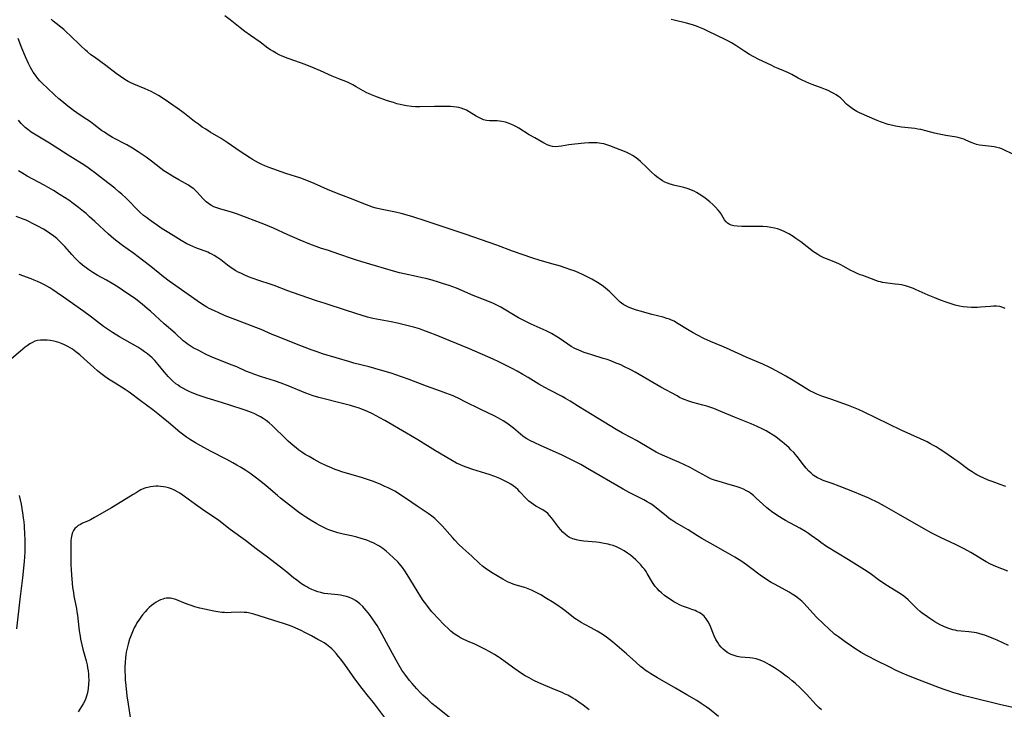
# Model space of a CAD drawing. Units: inches. Extents: x 2050194 to 2055679, y 190042 to 195496.
# Drawn here: x 2050931 to 2051155, y 191095 to 191251 of the extents above; entities that cross this region are included whole.
import ezdxf

# ---------------------------------------------------------------- set-up
doc = ezdxf.new("R2010")
doc.units = ezdxf.units.IN
doc.header["$MEASUREMENT"] = 0
doc.layers.add('c_15_T14S_R18E', color=82, linetype='Continuous')

msp = doc.modelspace()

# ---------------------------------------------------------------- linework, layer by layer
at = {"layer": 'c_15_T14S_R18E', "elevation": 1090}
msp.add_lwpolyline([(2051156.97, 191220.71), (2051155.11, 191221.62), (2051154.6, 191221.83), (2051154.14, 191221.99), (2051153.52, 191222.15), (2051152.91, 191222.26), (2051152.29, 191222.34), (2051150.23, 191222.57), (2051149.55, 191222.68), (2051148.88, 191222.83), (2051148.48, 191222.96), (2051147.69, 191223.27), (2051146.44, 191223.8), (2051146, 191223.97), (2051144.95, 191224.29), (2051144.31, 191224.43), (2051141.94, 191224.84), (2051140.38, 191225.15), (2051139.33, 191225.4), (2051137.34, 191225.92), (2051136.26, 191226.18), (2051135.55, 191226.31), (2051134.84, 191226.4), (2051131.87, 191226.75), (2051130.44, 191226.98), (2051129.87, 191227.1), (2051128.83, 191227.36), (2051128.36, 191227.49), (2051127.51, 191227.77), (2051127.06, 191227.94), (2051126.28, 191228.26), (2051122.29, 191230), (2051121.68, 191230.3), (2051120.93, 191230.73), (2051120.3, 191231.16), (2051119.73, 191231.63), (2051119.37, 191231.97), (2051118.47, 191232.91), (2051118, 191233.36), (2051117.78, 191233.55), (2051117.55, 191233.73), (2051117.03, 191234.09), (2051116.46, 191234.41), (2051115.87, 191234.71), (2051115.21, 191235.03), (2051114.54, 191235.31), (2051113.8, 191235.6), (2051111.57, 191236.41), (2051110.82, 191236.7), (2051110.08, 191237.01), (2051109.13, 191237.46), (2051108.37, 191237.87), (2051106.89, 191238.69), (2051106.16, 191239.07), (2051105.12, 191239.54), (2051103.8, 191240.07), (2051103.08, 191240.38), (2051102.24, 191240.77), (2051099.4, 191242.13), (2051098.26, 191242.71), (2051097.34, 191243.22), (2051096.27, 191243.91), (2051094.91, 191244.84), (2051094.21, 191245.3), (2051093.23, 191245.89), (2051092.57, 191246.25), (2051091.89, 191246.59), (2051087.8, 191248.56), (2051086.95, 191248.96), (2051085.81, 191249.43), (2051085.3, 191249.63), (2051084.37, 191249.94), (2051082.99, 191250.33), (2051080.2, 191251.01), (2051079.52, 191251.2)], dxfattribs=at)
at = {"layer": 'c_15_T14S_R18E'}
for points in [[(2051155.36, 191185.6, 1088), (2051154.84, 191185.81, 1088), (2051154.21, 191185.98, 1088), (2051153.45, 191186.08, 1088), (2051152.75, 191186.09, 1088), (2051152.04, 191186.04, 1088), (2051149.75, 191185.83, 1088), (2051149.08, 191185.8, 1088), (2051148.42, 191185.78, 1088), (2051147.71, 191185.79, 1088), (2051146.79, 191185.85, 1088), (2051145.88, 191185.96, 1088), (2051144.98, 191186.11, 1088), (2051144.02, 191186.34, 1088), (2051142.87, 191186.68, 1088), (2051141.97, 191186.99, 1088), (2051140.71, 191187.46, 1088), (2051139.42, 191187.96, 1088), (2051137.86, 191188.61, 1088), (2051135.19, 191189.82, 1088), (2051134.55, 191190.09, 1088), (2051133.9, 191190.34, 1088), (2051133.24, 191190.56, 1088), (2051132.41, 191190.78, 1088), (2051131.82, 191190.9, 1088), (2051131.22, 191191, 1088), (2051130.42, 191191.11, 1088), (2051128.68, 191191.29, 1088), (2051128.11, 191191.37, 1088), (2051127.55, 191191.48, 1088), (2051127.08, 191191.59, 1088), (2051126.62, 191191.72, 1088), (2051126.02, 191191.92, 1088), (2051123.03, 191193.03, 1088), (2051122.45, 191193.24, 1088), (2051121.59, 191193.6, 1088), (2051120.97, 191193.88, 1088), (2051120.36, 191194.19, 1088), (2051118.61, 191195.21, 1088), (2051118.08, 191195.5, 1088), (2051117.59, 191195.74, 1088), (2051116.55, 191196.18, 1088), (2051114.8, 191196.86, 1088), (2051114.2, 191197.1, 1088), (2051113.32, 191197.52, 1088), (2051112.81, 191197.8, 1088), (2051112.21, 191198.19, 1088), (2051111.84, 191198.45, 1088), (2051108.93, 191200.71, 1088), (2051107.86, 191201.49, 1088), (2051107.2, 191201.92, 1088), (2051106.27, 191202.48, 1088), (2051105.79, 191202.74, 1088), (2051105.31, 191202.98, 1088), (2051104.51, 191203.33, 1088), (2051103.69, 191203.64, 1088), (2051102.98, 191203.83, 1088), (2051102.15, 191203.98, 1088), (2051101.31, 191204.08, 1088), (2051100.34, 191204.15, 1088), (2051099.31, 191204.18, 1088), (2051095.55, 191204.17, 1088), (2051094.5, 191204.22, 1088), (2051093.74, 191204.33, 1088), (2051093.17, 191204.48, 1088), (2051092.65, 191204.7, 1088), (2051092.33, 191204.91, 1088), (2051092.01, 191205.21, 1088), (2051091.65, 191205.67, 1088), (2051091, 191206.76, 1088), (2051090.68, 191207.26, 1088), (2051090.18, 191207.91, 1088), (2051089.61, 191208.54, 1088), (2051088.99, 191209.15, 1088), (2051088.26, 191209.78, 1088), (2051087.21, 191210.6, 1088), (2051086.48, 191211.12, 1088), (2051085.88, 191211.51, 1088), (2051085.27, 191211.88, 1088), (2051084.7, 191212.17, 1088), (2051084.16, 191212.43, 1088), (2051083.6, 191212.66, 1088), (2051083.15, 191212.82, 1088), (2051082.36, 191213.06, 1088), (2051080.01, 191213.58, 1088), (2051079.59, 191213.69, 1088), (2051079.3, 191213.78, 1088), (2051078.69, 191214, 1088), (2051078.1, 191214.27, 1088), (2051077.53, 191214.58, 1088), (2051077.04, 191214.9, 1088), (2051076.57, 191215.25, 1088), (2051075.91, 191215.79, 1088), (2051074.88, 191216.7, 1088), (2051073.97, 191217.56, 1088), (2051072.56, 191218.91, 1088), (2051071.94, 191219.44, 1088), (2051071.3, 191219.93, 1088), (2051070.74, 191220.3, 1088), (2051070.16, 191220.63, 1088), (2051069.32, 191221.02, 1088), (2051065.58, 191222.5, 1088), (2051064.65, 191222.82, 1088), (2051064.2, 191222.94, 1088), (2051063.58, 191223.06, 1088), (2051062.68, 191223.17, 1088), (2051062.03, 191223.2, 1088), (2051061.38, 191223.2, 1088), (2051060.84, 191223.19, 1088), (2051059.82, 191223.11, 1088), (2051057.61, 191222.88, 1088), (2051056.23, 191222.69, 1088), (2051054.63, 191222.42, 1088), (2051053.9, 191222.32, 1088), (2051053.18, 191222.29, 1088), (2051052.57, 191222.34, 1088), (2051051.99, 191222.48, 1088), (2051051.35, 191222.73, 1088), (2051050.84, 191222.99, 1088), (2051050.32, 191223.28, 1088), (2051048.52, 191224.29, 1088), (2051047.28, 191225.02, 1088), (2051044.9, 191226.51, 1088), (2051044.23, 191226.89, 1088), (2051043.76, 191227.14, 1088), (2051043.07, 191227.45, 1088), (2051042.7, 191227.6, 1088), (2051041.87, 191227.86, 1088), (2051041.05, 191228.04, 1088), (2051040.52, 191228.11, 1088), (2051040.01, 191228.15, 1088), (2051038.23, 191228.17, 1088), (2051037.54, 191228.24, 1088), (2051036.84, 191228.42, 1088), (2051036.38, 191228.61, 1088), (2051035.93, 191228.83, 1088), (2051035.23, 191229.23, 1088), (2051033.62, 191230.24, 1088), (2051033.02, 191230.56, 1088), (2051032.42, 191230.82, 1088), (2051031.8, 191231.03, 1088), (2051031.23, 191231.17, 1088), (2051030.71, 191231.26, 1088), (2051030.03, 191231.34, 1088), (2051029.35, 191231.39, 1088), (2051028.65, 191231.41, 1088), (2051027.34, 191231.43, 1088), (2051025.75, 191231.42, 1088), (2051022.41, 191231.34, 1088), (2051021.45, 191231.36, 1088), (2051020.49, 191231.42, 1088), (2051019.37, 191231.56, 1088), (2051018.65, 191231.69, 1088), (2051017.93, 191231.86, 1088), (2051017.21, 191232.05, 1088), (2051016.4, 191232.3, 1088), (2051015.04, 191232.74, 1088), (2051013.43, 191233.3, 1088), (2051012.16, 191233.78, 1088), (2051011.45, 191234.06, 1088), (2051010.75, 191234.36, 1088), (2051010.35, 191234.56, 1088), (2051009.53, 191234.99, 1088), (2051007.95, 191235.92, 1088), (2051007.15, 191236.36, 1088), (2051006.45, 191236.7, 1088), (2051005.94, 191236.92, 1088), (2051003.97, 191237.72, 1088), (2051002.51, 191238.34, 1088), (2050999.81, 191239.52, 1088), (2050998.43, 191240.11, 1088), (2050996.34, 191240.96, 1088), (2050995.33, 191241.33, 1088), (2050992.49, 191242.31, 1088), (2050991.1, 191242.86, 1088), (2050990.42, 191243.17, 1088), (2050989.75, 191243.51, 1088), (2050989.01, 191243.95, 1088), (2050988.46, 191244.31, 1088), (2050987.91, 191244.7, 1088), (2050986.17, 191246, 1088), (2050983.96, 191247.52, 1088), (2050982.65, 191248.46, 1088), (2050981.56, 191249.3, 1088), (2050979.31, 191251.08, 1088), (2050978.1, 191251.98, 1088)], [(2051155.54, 191145.14, 1086), (2051154.29, 191145.63, 1086), (2051152.4, 191146.29, 1086), (2051151.52, 191146.61, 1086), (2051150.39, 191147.1, 1086), (2051149.84, 191147.36, 1086), (2051148.98, 191147.81, 1086), (2051148.59, 191148.03, 1086), (2051147.86, 191148.48, 1086), (2051147.16, 191148.96, 1086), (2051144.63, 191150.85, 1086), (2051143.76, 191151.45, 1086), (2051141.88, 191152.69, 1086), (2051140.64, 191153.53, 1086), (2051139.7, 191154.14, 1086), (2051139.23, 191154.42, 1086), (2051138.28, 191154.94, 1086), (2051137.63, 191155.26, 1086), (2051136.18, 191155.95, 1086), (2051131.76, 191157.97, 1086), (2051123.36, 191162.06, 1086), (2051122.04, 191162.67, 1086), (2051121.32, 191162.97, 1086), (2051119.82, 191163.54, 1086), (2051115.75, 191164.99, 1086), (2051113.7, 191165.69, 1086), (2051112.62, 191166.11, 1086), (2051111.82, 191166.49, 1086), (2051111.04, 191166.9, 1086), (2051110.03, 191167.48, 1086), (2051109.2, 191167.98, 1086), (2051106.87, 191169.44, 1086), (2051105.55, 191170.22, 1086), (2051104.34, 191170.87, 1086), (2051102.35, 191171.92, 1086), (2051101.6, 191172.29, 1086), (2051100.34, 191172.9, 1086), (2051096.56, 191174.54, 1086), (2051092.08, 191176.58, 1086), (2051091.03, 191177.03, 1086), (2051088.48, 191178.07, 1086), (2051086.93, 191178.78, 1086), (2051085.49, 191179.51, 1086), (2051084.5, 191180.05, 1086), (2051083.58, 191180.6, 1086), (2051080.75, 191182.33, 1086), (2051080.16, 191182.66, 1086), (2051079.57, 191182.95, 1086), (2051079.13, 191183.13, 1086), (2051078.54, 191183.33, 1086), (2051077.7, 191183.57, 1086), (2051076.39, 191183.88, 1086), (2051075.11, 191184.21, 1086), (2051072.79, 191184.85, 1086), (2051071.61, 191185.2, 1086), (2051070.6, 191185.55, 1086), (2051069.98, 191185.81, 1086), (2051069.37, 191186.1, 1086), (2051068.78, 191186.43, 1086), (2051068.23, 191186.8, 1086), (2051067.95, 191187.02, 1086), (2051067.47, 191187.43, 1086), (2051067.01, 191187.88, 1086), (2051066.01, 191188.93, 1086), (2051065.55, 191189.38, 1086), (2051065.06, 191189.83, 1086), (2051064.6, 191190.21, 1086), (2051064.12, 191190.57, 1086), (2051063.34, 191191.1, 1086), (2051062.79, 191191.45, 1086), (2051061.47, 191192.21, 1086), (2051060.29, 191192.83, 1086), (2051059.52, 191193.21, 1086), (2051058.39, 191193.71, 1086), (2051057.45, 191194.09, 1086), (2051056.7, 191194.37, 1086), (2051055.43, 191194.81, 1086), (2051054.37, 191195.16, 1086), (2051052.4, 191195.74, 1086), (2051049.49, 191196.53, 1086), (2051048.09, 191196.97, 1086), (2051043.47, 191198.59, 1086), (2051039.88, 191199.92, 1086), (2051032.67, 191202.41, 1086), (2051023.6, 191205.44, 1086), (2051020.83, 191206.38, 1086), (2051019.55, 191206.78, 1086), (2051018.14, 191207.15, 1086), (2051016.85, 191207.45, 1086), (2051013.46, 191208.12, 1086), (2051012.51, 191208.35, 1086), (2051011.67, 191208.59, 1086), (2051011.11, 191208.76, 1086), (2051010.05, 191209.15, 1086), (2051007.27, 191210.31, 1086), (2051004.46, 191211.36, 1086), (2051003.11, 191211.89, 1086), (2051001.44, 191212.6, 1086), (2050998.39, 191213.92, 1086), (2050996.75, 191214.6, 1086), (2050995.34, 191215.13, 1086), (2050991.96, 191216.25, 1086), (2050987.98, 191217.68, 1086), (2050987.22, 191217.98, 1086), (2050986.52, 191218.28, 1086), (2050985.75, 191218.64, 1086), (2050985.08, 191218.99, 1086), (2050984.42, 191219.37, 1086), (2050983.91, 191219.69, 1086), (2050981.38, 191221.33, 1086), (2050980.57, 191221.88, 1086), (2050978.61, 191223.28, 1086), (2050977.93, 191223.73, 1086), (2050977.24, 191224.16, 1086), (2050974.75, 191225.61, 1086), (2050973.76, 191226.25, 1086), (2050972.99, 191226.76, 1086), (2050972.1, 191227.38, 1086), (2050971.23, 191228.02, 1086), (2050968.94, 191229.82, 1086), (2050968.3, 191230.32, 1086), (2050967.27, 191231.06, 1086), (2050964.34, 191233.07, 1086), (2050963.03, 191233.92, 1086), (2050962.21, 191234.39, 1086), (2050961.38, 191234.81, 1086), (2050959.97, 191235.44, 1086), (2050957.45, 191236.48, 1086), (2050956.62, 191236.87, 1086), (2050956.18, 191237.1, 1086), (2050955.41, 191237.54, 1086), (2050954.4, 191238.23, 1086), (2050953.43, 191238.93, 1086), (2050951.05, 191240.74, 1086), (2050948.47, 191242.6, 1086), (2050947.68, 191243.19, 1086), (2050946.94, 191243.8, 1086), (2050946.43, 191244.24, 1086), (2050945.42, 191245.16, 1086), (2050942.87, 191247.61, 1086), (2050942.2, 191248.25, 1086), (2050941.51, 191248.87, 1086), (2050939.13, 191250.83, 1086), (2050938.63, 191251.27, 1086)], [(2051156.01, 191125.93, 1084), (2051154.63, 191126.44, 1084), (2051153.3, 191126.98, 1084), (2051152.04, 191127.55, 1084), (2051151.04, 191128.07, 1084), (2051149.9, 191128.73, 1084), (2051148.74, 191129.45, 1084), (2051147.58, 191130.14, 1084), (2051146.08, 191130.97, 1084), (2051145.32, 191131.38, 1084), (2051144.07, 191131.99, 1084), (2051140.71, 191133.54, 1084), (2051139.46, 191134.16, 1084), (2051138.73, 191134.54, 1084), (2051136.83, 191135.6, 1084), (2051131.19, 191138.9, 1084), (2051128.01, 191140.68, 1084), (2051126.6, 191141.43, 1084), (2051124.38, 191142.49, 1084), (2051122.58, 191143.29, 1084), (2051121.14, 191143.87, 1084), (2051117.64, 191145.24, 1084), (2051116.06, 191145.83, 1084), (2051114.07, 191146.55, 1084), (2051113.42, 191146.81, 1084), (2051112.75, 191147.13, 1084), (2051112.35, 191147.37, 1084), (2051111.8, 191147.75, 1084), (2051111.29, 191148.18, 1084), (2051110.81, 191148.65, 1084), (2051110.19, 191149.32, 1084), (2051109.59, 191150.04, 1084), (2051108.12, 191151.96, 1084), (2051107.75, 191152.41, 1084), (2051107.36, 191152.85, 1084), (2051106.72, 191153.5, 1084), (2051106.28, 191153.91, 1084), (2051105.15, 191154.91, 1084), (2051104.45, 191155.49, 1084), (2051103.73, 191156.06, 1084), (2051103.26, 191156.41, 1084), (2051102.71, 191156.79, 1084), (2051101.73, 191157.4, 1084), (2051101.06, 191157.79, 1084), (2051100.37, 191158.15, 1084), (2051099.05, 191158.79, 1084), (2051097.68, 191159.39, 1084), (2051093.89, 191160.91, 1084), (2051090.79, 191162.18, 1084), (2051089.19, 191162.83, 1084), (2051088.29, 191163.15, 1084), (2051087.64, 191163.37, 1084), (2051086.71, 191163.64, 1084), (2051084.4, 191164.25, 1084), (2051083.54, 191164.5, 1084), (2051082.66, 191164.82, 1084), (2051082.07, 191165.08, 1084), (2051081.43, 191165.39, 1084), (2051080.84, 191165.71, 1084), (2051077.18, 191167.74, 1084), (2051071.35, 191171.1, 1084), (2051070.34, 191171.65, 1084), (2051068.75, 191172.43, 1084), (2051068.06, 191172.74, 1084), (2051066.66, 191173.33, 1084), (2051065.81, 191173.66, 1084), (2051064.96, 191173.96, 1084), (2051064.08, 191174.24, 1084), (2051061.46, 191175.01, 1084), (2051060.5, 191175.32, 1084), (2051059.72, 191175.59, 1084), (2051058.56, 191176.07, 1084), (2051057.63, 191176.51, 1084), (2051056.82, 191176.96, 1084), (2051056.03, 191177.45, 1084), (2051054.1, 191178.8, 1084), (2051053.34, 191179.3, 1084), (2051052.32, 191179.9, 1084), (2051051.11, 191180.52, 1084), (2051047.67, 191182.04, 1084), (2051046.48, 191182.6, 1084), (2051045.42, 191183.12, 1084), (2051044.85, 191183.43, 1084), (2051044.05, 191183.88, 1084), (2051041.53, 191185.44, 1084), (2051040.79, 191185.87, 1084), (2051039.88, 191186.34, 1084), (2051039.13, 191186.69, 1084), (2051037.88, 191187.21, 1084), (2051034.5, 191188.54, 1084), (2051031.93, 191189.65, 1084), (2051030.7, 191190.16, 1084), (2051029.09, 191190.76, 1084), (2051027.56, 191191.27, 1084), (2051026.65, 191191.56, 1084), (2051025.23, 191191.96, 1084), (2051023.75, 191192.36, 1084), (2051022.93, 191192.56, 1084), (2051021.63, 191192.84, 1084), (2051018.82, 191193.42, 1084), (2051017.78, 191193.66, 1084), (2051016.46, 191194.01, 1084), (2051012.35, 191195.26, 1084), (2051009.01, 191196.22, 1084), (2051008, 191196.52, 1084), (2051006.9, 191196.89, 1084), (2051004.24, 191197.85, 1084), (2051001.42, 191198.77, 1084), (2051000.09, 191199.22, 1084), (2050997.42, 191200.18, 1084), (2050995.24, 191201.04, 1084), (2050993.99, 191201.58, 1084), (2050992.43, 191202.28, 1084), (2050989.15, 191203.82, 1084), (2050987.91, 191204.35, 1084), (2050987, 191204.71, 1084), (2050980.99, 191206.96, 1084), (2050979.87, 191207.34, 1084), (2050976.97, 191208.21, 1084), (2050976.06, 191208.5, 1084), (2050975.64, 191208.66, 1084), (2050974.94, 191209, 1084), (2050974.39, 191209.37, 1084), (2050973.88, 191209.78, 1084), (2050973.53, 191210.1, 1084), (2050973.2, 191210.44, 1084), (2050971.74, 191212.05, 1084), (2050971.27, 191212.51, 1084), (2050971.04, 191212.71, 1084), (2050970.48, 191213.13, 1084), (2050969.84, 191213.54, 1084), (2050969.17, 191213.93, 1084), (2050967.69, 191214.74, 1084), (2050966.24, 191215.57, 1084), (2050965.01, 191216.34, 1084), (2050964.28, 191216.83, 1084), (2050963.56, 191217.34, 1084), (2050961.42, 191219.01, 1084), (2050960.2, 191219.92, 1084), (2050958.42, 191221.14, 1084), (2050957.11, 191221.99, 1084), (2050955.84, 191222.73, 1084), (2050952.61, 191224.42, 1084), (2050951.4, 191225.13, 1084), (2050950.73, 191225.56, 1084), (2050950.12, 191226, 1084), (2050948.32, 191227.37, 1084), (2050947.58, 191227.91, 1084), (2050946.74, 191228.48, 1084), (2050945.48, 191229.31, 1084), (2050944.48, 191230, 1084), (2050943.75, 191230.54, 1084), (2050942.06, 191231.83, 1084), (2050941.46, 191232.32, 1084), (2050940.42, 191233.19, 1084), (2050939.4, 191234.09, 1084), (2050937.8, 191235.55, 1084), (2050936.68, 191236.64, 1084), (2050936.1, 191237.25, 1084), (2050935.61, 191237.81, 1084), (2050935.07, 191238.5, 1084), (2050934.56, 191239.22, 1084), (2050934.23, 191239.75, 1084), (2050933.92, 191240.29, 1084), (2050933.48, 191241.16, 1084), (2050932.81, 191242.67, 1084), (2050931.99, 191244.65, 1084), (2050931.12, 191246.86, 1084)], [(2051156.11, 191109.02, 1082), (2051153.58, 191110.24, 1082), (2051152.8, 191110.59, 1082), (2051151.51, 191111.12, 1082), (2051150.93, 191111.32, 1082), (2051150.16, 191111.57, 1082), (2051149.39, 191111.79, 1082), (2051148.86, 191111.91, 1082), (2051148.32, 191112.01, 1082), (2051147.71, 191112.1, 1082), (2051147.1, 191112.16, 1082), (2051145.4, 191112.3, 1082), (2051144.51, 191112.42, 1082), (2051144.01, 191112.51, 1082), (2051143.51, 191112.61, 1082), (2051143.05, 191112.74, 1082), (2051142.59, 191112.88, 1082), (2051142, 191113.11, 1082), (2051141.42, 191113.36, 1082), (2051140.64, 191113.76, 1082), (2051139.43, 191114.44, 1082), (2051138.29, 191115.16, 1082), (2051137.2, 191115.92, 1082), (2051136.62, 191116.35, 1082), (2051136.08, 191116.79, 1082), (2051135.37, 191117.41, 1082), (2051133.96, 191118.84, 1082), (2051133.36, 191119.42, 1082), (2051132.78, 191119.92, 1082), (2051132.03, 191120.47, 1082), (2051131.25, 191120.98, 1082), (2051128.63, 191122.58, 1082), (2051127.61, 191123.25, 1082), (2051126.59, 191123.97, 1082), (2051125.02, 191125.14, 1082), (2051124, 191125.87, 1082), (2051122.82, 191126.63, 1082), (2051119.79, 191128.48, 1082), (2051114.81, 191131.56, 1082), (2051113.54, 191132.41, 1082), (2051113.03, 191132.78, 1082), (2051111.35, 191134.06, 1082), (2051110.71, 191134.5, 1082), (2051110.05, 191134.92, 1082), (2051108.74, 191135.67, 1082), (2051105.51, 191137.4, 1082), (2051104.73, 191137.85, 1082), (2051103.51, 191138.63, 1082), (2051102.33, 191139.45, 1082), (2051101.93, 191139.76, 1082), (2051101.27, 191140.29, 1082), (2051100.36, 191141.11, 1082), (2051098.84, 191142.54, 1082), (2051098.2, 191143.1, 1082), (2051097.53, 191143.62, 1082), (2051097.05, 191143.93, 1082), (2051096.66, 191144.16, 1082), (2051095.94, 191144.52, 1082), (2051095.2, 191144.83, 1082), (2051094.31, 191145.15, 1082), (2051092.93, 191145.56, 1082), (2051090.41, 191146.25, 1082), (2051089.61, 191146.5, 1082), (2051088.67, 191146.84, 1082), (2051088.1, 191147.09, 1082), (2051087.36, 191147.46, 1082), (2051084.85, 191148.87, 1082), (2051083.79, 191149.43, 1082), (2051082.55, 191150.05, 1082), (2051081.22, 191150.67, 1082), (2051080.37, 191151.05, 1082), (2051077.56, 191152.26, 1082), (2051076.58, 191152.72, 1082), (2051076.09, 191152.97, 1082), (2051074.85, 191153.67, 1082), (2051071.62, 191155.57, 1082), (2051070.51, 191156.18, 1082), (2051068.44, 191157.28, 1082), (2051067.03, 191158.09, 1082), (2051062.89, 191160.6, 1082), (2051060.17, 191162.23, 1082), (2051058.45, 191163.29, 1082), (2051056.57, 191164.49, 1082), (2051055.5, 191165.14, 1082), (2051054.71, 191165.59, 1082), (2051051.96, 191166.99, 1082), (2051050.8, 191167.62, 1082), (2051049.44, 191168.4, 1082), (2051047.05, 191169.87, 1082), (2051045.84, 191170.59, 1082), (2051044.53, 191171.35, 1082), (2051043.35, 191171.97, 1082), (2051040.38, 191173.43, 1082), (2051039.06, 191174.04, 1082), (2051033.68, 191176.38, 1082), (2051026.14, 191179.48, 1082), (2051024.53, 191180.13, 1082), (2051023.07, 191180.67, 1082), (2051022.34, 191180.91, 1082), (2051021.24, 191181.22, 1082), (2051020.04, 191181.53, 1082), (2051017.31, 191182.2, 1082), (2051015.86, 191182.52, 1082), (2051011.75, 191183.33, 1082), (2051010.49, 191183.63, 1082), (2051009.28, 191183.97, 1082), (2051005.77, 191185.12, 1082), (2051000.9, 191186.68, 1082), (2050998.92, 191187.33, 1082), (2050993.46, 191189.22, 1082), (2050992.45, 191189.59, 1082), (2050989.32, 191190.76, 1082), (2050988.43, 191191.06, 1082), (2050986.04, 191191.84, 1082), (2050984.35, 191192.44, 1082), (2050983.45, 191192.79, 1082), (2050982.62, 191193.14, 1082), (2050981.73, 191193.55, 1082), (2050981.16, 191193.83, 1082), (2050980.61, 191194.13, 1082), (2050979.79, 191194.63, 1082), (2050979.25, 191194.99, 1082), (2050978.74, 191195.37, 1082), (2050977.2, 191196.58, 1082), (2050976.49, 191197.09, 1082), (2050975.69, 191197.6, 1082), (2050975.17, 191197.88, 1082), (2050974.64, 191198.14, 1082), (2050974.23, 191198.32, 1082), (2050973.62, 191198.55, 1082), (2050972.13, 191199.09, 1082), (2050971.53, 191199.32, 1082), (2050970.8, 191199.64, 1082), (2050969.49, 191200.28, 1082), (2050968.2, 191200.99, 1082), (2050966.34, 191202.1, 1082), (2050964.97, 191202.96, 1082), (2050963.9, 191203.68, 1082), (2050961, 191205.69, 1082), (2050960.3, 191206.2, 1082), (2050959.65, 191206.71, 1082), (2050958.83, 191207.43, 1082), (2050958.29, 191207.95, 1082), (2050956.15, 191210.19, 1082), (2050955.67, 191210.65, 1082), (2050954.74, 191211.49, 1082), (2050954.05, 191212.08, 1082), (2050953.1, 191212.85, 1082), (2050950.52, 191214.84, 1082), (2050948.46, 191216.47, 1082), (2050947.66, 191217.08, 1082), (2050946.79, 191217.7, 1082), (2050945.72, 191218.4, 1082), (2050942.54, 191220.35, 1082), (2050938.3, 191223.08, 1082), (2050935.22, 191224.95, 1082), (2050934.13, 191225.63, 1082), (2050933.36, 191226.17, 1082), (2050932.76, 191226.66, 1082), (2050932.27, 191227.11, 1082), (2050931.82, 191227.59, 1082), (2050931.22, 191228.34, 1082)], [(2051158.84, 191094.61, 1080), (2051154.44, 191095.59, 1080), (2051147.34, 191097.3, 1080), (2051146.04, 191097.65, 1080), (2051144.89, 191097.98, 1080), (2051143.71, 191098.34, 1080), (2051142.43, 191098.76, 1080), (2051141.54, 191099.07, 1080), (2051140.46, 191099.46, 1080), (2051135.58, 191101.32, 1080), (2051133.43, 191102.18, 1080), (2051132, 191102.79, 1080), (2051130.44, 191103.49, 1080), (2051129.3, 191104.04, 1080), (2051125.92, 191105.72, 1080), (2051124.47, 191106.46, 1080), (2051123.89, 191106.78, 1080), (2051122.71, 191107.47, 1080), (2051121.21, 191108.41, 1080), (2051120.45, 191108.92, 1080), (2051119.03, 191109.9, 1080), (2051117.52, 191110.99, 1080), (2051116.65, 191111.65, 1080), (2051116.24, 191112, 1080), (2051115.49, 191112.67, 1080), (2051112.62, 191115.4, 1080), (2051111.66, 191116.41, 1080), (2051109.7, 191118.56, 1080), (2051109.17, 191119.09, 1080), (2051108.45, 191119.72, 1080), (2051107.75, 191120.24, 1080), (2051107.01, 191120.72, 1080), (2051106.31, 191121.14, 1080), (2051103.1, 191122.87, 1080), (2051102.26, 191123.35, 1080), (2051101.16, 191124.01, 1080), (2051100.61, 191124.38, 1080), (2051100.02, 191124.8, 1080), (2051097.24, 191126.94, 1080), (2051096.65, 191127.36, 1080), (2051095.53, 191128.11, 1080), (2051093.97, 191129.09, 1080), (2051091.86, 191130.33, 1080), (2051089.59, 191131.62, 1080), (2051086.47, 191133.35, 1080), (2051085.51, 191133.94, 1080), (2051083.4, 191135.29, 1080), (2051082.32, 191135.93, 1080), (2051080.32, 191137.09, 1080), (2051079.69, 191137.48, 1080), (2051079.06, 191137.92, 1080), (2051078.46, 191138.39, 1080), (2051076.87, 191139.7, 1080), (2051075.82, 191140.52, 1080), (2051075.33, 191140.88, 1080), (2051074.71, 191141.3, 1080), (2051074.08, 191141.69, 1080), (2051073.3, 191142.13, 1080), (2051072.66, 191142.46, 1080), (2051069.98, 191143.81, 1080), (2051068.57, 191144.58, 1080), (2051060.52, 191149.26, 1080), (2051059.02, 191150.11, 1080), (2051057.63, 191150.85, 1080), (2051055.98, 191151.69, 1080), (2051054.61, 191152.34, 1080), (2051049.94, 191154.4, 1080), (2051048.37, 191155.11, 1080), (2051047.56, 191155.51, 1080), (2051046.73, 191155.96, 1080), (2051046.32, 191156.23, 1080), (2051045.8, 191156.6, 1080), (2051045.24, 191157.04, 1080), (2051043.68, 191158.37, 1080), (2051043.1, 191158.83, 1080), (2051042.49, 191159.29, 1080), (2051041.94, 191159.67, 1080), (2051041.37, 191160.04, 1080), (2051040.83, 191160.37, 1080), (2051040.28, 191160.68, 1080), (2051039.45, 191161.11, 1080), (2051036.09, 191162.71, 1080), (2051032.72, 191164.41, 1080), (2051031.39, 191165.06, 1080), (2051029.98, 191165.7, 1080), (2051028.35, 191166.37, 1080), (2051027.11, 191166.82, 1080), (2051023.9, 191167.93, 1080), (2051019.95, 191169.41, 1080), (2051018.27, 191170.03, 1080), (2051016.92, 191170.5, 1080), (2051016.11, 191170.77, 1080), (2051012.19, 191171.93, 1080), (2051010.93, 191172.29, 1080), (2051007.45, 191173.16, 1080), (2051006.51, 191173.42, 1080), (2051000.3, 191175.3, 1080), (2050999.08, 191175.69, 1080), (2050997.96, 191176.07, 1080), (2050995.75, 191176.91, 1080), (2050993.26, 191177.93, 1080), (2050990.07, 191179.19, 1080), (2050988.87, 191179.68, 1080), (2050986.34, 191180.78, 1080), (2050985.17, 191181.25, 1080), (2050980.63, 191182.97, 1080), (2050978.2, 191183.93, 1080), (2050976.74, 191184.55, 1080), (2050975.73, 191185, 1080), (2050974.56, 191185.58, 1080), (2050974.02, 191185.88, 1080), (2050973.25, 191186.34, 1080), (2050971.8, 191187.32, 1080), (2050966.95, 191190.69, 1080), (2050965.47, 191191.75, 1080), (2050964.14, 191192.77, 1080), (2050961.28, 191195.09, 1080), (2050959.38, 191196.57, 1080), (2050957.42, 191198.03, 1080), (2050954.87, 191199.83, 1080), (2050953.54, 191200.83, 1080), (2050952.87, 191201.38, 1080), (2050951.66, 191202.43, 1080), (2050948.58, 191205.33, 1080), (2050947.39, 191206.41, 1080), (2050946.6, 191207.1, 1080), (2050946, 191207.62, 1080), (2050944.86, 191208.53, 1080), (2050943.68, 191209.41, 1080), (2050942.63, 191210.15, 1080), (2050940.73, 191211.38, 1080), (2050939.16, 191212.34, 1080), (2050937.03, 191213.56, 1080), (2050933.21, 191215.63, 1080), (2050931.98, 191216.37, 1080), (2050931.25, 191216.85, 1080)], [(2051113.63, 191094.42, 1078), (2051113.03, 191095.01, 1078), (2051112.45, 191095.61, 1078), (2051110.25, 191097.97, 1078), (2051109.29, 191098.96, 1078), (2051108.71, 191099.54, 1078), (2051107.71, 191100.47, 1078), (2051107.02, 191101.05, 1078), (2051106.32, 191101.62, 1078), (2051105.66, 191102.12, 1078), (2051104.31, 191103.08, 1078), (2051102.95, 191103.97, 1078), (2051101.84, 191104.64, 1078), (2051100.75, 191105.25, 1078), (2051100.07, 191105.57, 1078), (2051099.47, 191105.8, 1078), (2051098.85, 191105.99, 1078), (2051098.02, 191106.17, 1078), (2051097.37, 191106.26, 1078), (2051095.27, 191106.44, 1078), (2051094.5, 191106.56, 1078), (2051093.79, 191106.76, 1078), (2051093.11, 191107.03, 1078), (2051092.38, 191107.42, 1078), (2051091.79, 191107.81, 1078), (2051091.34, 191108.19, 1078), (2051090.86, 191108.67, 1078), (2051090.45, 191109.17, 1078), (2051090.08, 191109.71, 1078), (2051089.67, 191110.42, 1078), (2051089.26, 191111.27, 1078), (2051088.26, 191113.72, 1078), (2051087.91, 191114.42, 1078), (2051087.49, 191115.09, 1078), (2051086.99, 191115.69, 1078), (2051086.52, 191116.11, 1078), (2051086, 191116.47, 1078), (2051085.36, 191116.8, 1078), (2051084.93, 191116.98, 1078), (2051084.18, 191117.25, 1078), (2051083.41, 191117.51, 1078), (2051082.34, 191117.89, 1078), (2051081.53, 191118.24, 1078), (2051080.72, 191118.64, 1078), (2051080.14, 191118.96, 1078), (2051079.56, 191119.31, 1078), (2051078.94, 191119.72, 1078), (2051078.03, 191120.39, 1078), (2051077.3, 191121, 1078), (2051076.78, 191121.49, 1078), (2051076.33, 191121.97, 1078), (2051075.9, 191122.48, 1078), (2051075.57, 191122.93, 1078), (2051075.26, 191123.39, 1078), (2051074.09, 191125.4, 1078), (2051073.79, 191125.85, 1078), (2051073.42, 191126.37, 1078), (2051073.1, 191126.77, 1078), (2051072.6, 191127.35, 1078), (2051072.07, 191127.91, 1078), (2051071.48, 191128.49, 1078), (2051070.87, 191129.04, 1078), (2051070.25, 191129.55, 1078), (2051069.56, 191130.05, 1078), (2051068.84, 191130.52, 1078), (2051067.98, 191131, 1078), (2051067.24, 191131.36, 1078), (2051066.3, 191131.72, 1078), (2051065.67, 191131.91, 1078), (2051065.17, 191132.05, 1078), (2051064.3, 191132.24, 1078), (2051063.18, 191132.42, 1078), (2051062.53, 191132.49, 1078), (2051059.64, 191132.75, 1078), (2051058.57, 191132.91, 1078), (2051058.02, 191133.02, 1078), (2051057.18, 191133.26, 1078), (2051056.4, 191133.59, 1078), (2051055.96, 191133.86, 1078), (2051055.4, 191134.3, 1078), (2051054.89, 191134.81, 1078), (2051054.39, 191135.37, 1078), (2051054.02, 191135.84, 1078), (2051052.42, 191137.99, 1078), (2051051.9, 191138.6, 1078), (2051051.49, 191139.01, 1078), (2051051.05, 191139.37, 1078), (2051050.69, 191139.61, 1078), (2051050.32, 191139.84, 1078), (2051048.79, 191140.72, 1078), (2051048.24, 191141.05, 1078), (2051047.71, 191141.42, 1078), (2051047.2, 191141.81, 1078), (2051046.53, 191142.44, 1078), (2051045.13, 191143.96, 1078), (2051044.66, 191144.44, 1078), (2051044.16, 191144.89, 1078), (2051043.63, 191145.31, 1078), (2051043.06, 191145.7, 1078), (2051042.41, 191146.09, 1078), (2051041.8, 191146.4, 1078), (2051040.55, 191146.96, 1078), (2051039.45, 191147.4, 1078), (2051038.19, 191147.86, 1078), (2051037.37, 191148.14, 1078), (2051034.48, 191149.02, 1078), (2051032.93, 191149.53, 1078), (2051032.31, 191149.76, 1078), (2051031.63, 191150.05, 1078), (2051030.74, 191150.48, 1078), (2051029.44, 191151.21, 1078), (2051025.97, 191153.24, 1078), (2051021.99, 191155.71, 1078), (2051019.41, 191157.25, 1078), (2051014.43, 191160.17, 1078), (2051013.35, 191160.77, 1078), (2051012.49, 191161.22, 1078), (2051011.63, 191161.64, 1078), (2051010.48, 191162.17, 1078), (2051009.22, 191162.68, 1078), (2051008.36, 191162.99, 1078), (2051007.36, 191163.32, 1078), (2051006.67, 191163.52, 1078), (2051005.12, 191163.93, 1078), (2050999.49, 191165.35, 1078), (2050998.2, 191165.74, 1078), (2050997.36, 191166.04, 1078), (2050996.53, 191166.35, 1078), (2050992.47, 191167.99, 1078), (2050990.9, 191168.59, 1078), (2050989.36, 191169.13, 1078), (2050986.44, 191170.05, 1078), (2050984.71, 191170.63, 1078), (2050983.91, 191170.93, 1078), (2050982.88, 191171.35, 1078), (2050980.81, 191172.29, 1078), (2050979.78, 191172.73, 1078), (2050976.52, 191174, 1078), (2050974.87, 191174.69, 1078), (2050973.7, 191175.23, 1078), (2050972.89, 191175.62, 1078), (2050972.17, 191175.99, 1078), (2050970.93, 191176.67, 1078), (2050970.24, 191177.08, 1078), (2050969.57, 191177.53, 1078), (2050969.09, 191177.89, 1078), (2050968.64, 191178.26, 1078), (2050966.79, 191179.94, 1078), (2050964.32, 191182.09, 1078), (2050961.19, 191184.93, 1078), (2050960.53, 191185.51, 1078), (2050959.33, 191186.51, 1078), (2050957.85, 191187.65, 1078), (2050957.11, 191188.2, 1078), (2050955.86, 191189.08, 1078), (2050953.86, 191190.39, 1078), (2050952.51, 191191.23, 1078), (2050951.24, 191191.98, 1078), (2050949.11, 191193.14, 1078), (2050948.09, 191193.73, 1078), (2050947.19, 191194.32, 1078), (2050946.27, 191195.01, 1078), (2050945.77, 191195.42, 1078), (2050945.17, 191195.96, 1078), (2050944.12, 191197.01, 1078), (2050943.32, 191197.86, 1078), (2050941.73, 191199.66, 1078), (2050941.16, 191200.28, 1078), (2050940.57, 191200.87, 1078), (2050939.91, 191201.44, 1078), (2050939.23, 191201.99, 1078), (2050938.27, 191202.69, 1078), (2050937.48, 191203.2, 1078), (2050936.88, 191203.56, 1078), (2050935.65, 191204.24, 1078), (2050934.4, 191204.89, 1078), (2050933.59, 191205.29, 1078), (2050932.95, 191205.59, 1078), (2050932.31, 191205.86, 1078), (2050931.53, 191206.16, 1078), (2050930.72, 191206.44, 1078)], [(2051090.29, 191092.94, 1076), (2051088.25, 191094.58, 1076), (2051087.46, 191095.16, 1076), (2051086.35, 191095.92, 1076), (2051085.34, 191096.53, 1076), (2051083.07, 191097.83, 1076), (2051080.48, 191099.37, 1076), (2051076.42, 191101.68, 1076), (2051074.88, 191102.62, 1076), (2051074.22, 191103.05, 1076), (2051073.6, 191103.49, 1076), (2051073.06, 191103.89, 1076), (2051072.53, 191104.32, 1076), (2051071.45, 191105.26, 1076), (2051069.38, 191107.15, 1076), (2051067.78, 191108.54, 1076), (2051066.17, 191109.9, 1076), (2051065.49, 191110.43, 1076), (2051064.8, 191110.95, 1076), (2051064.27, 191111.32, 1076), (2051063.45, 191111.85, 1076), (2051062.66, 191112.33, 1076), (2051061.35, 191113.05, 1076), (2051059.88, 191113.8, 1076), (2051059.06, 191114.25, 1076), (2051058.57, 191114.54, 1076), (2051057.62, 191115.21, 1076), (2051055.43, 191116.94, 1076), (2051054.85, 191117.37, 1076), (2051053.51, 191118.28, 1076), (2051052.47, 191118.94, 1076), (2051051.22, 191119.74, 1076), (2051049.87, 191120.53, 1076), (2051048.66, 191121.16, 1076), (2051047.8, 191121.58, 1076), (2051047.04, 191121.91, 1076), (2051046.27, 191122.2, 1076), (2051045.99, 191122.29, 1076), (2051044.28, 191122.76, 1076), (2051043.58, 191122.99, 1076), (2051043.05, 191123.2, 1076), (2051042.35, 191123.54, 1076), (2051041.29, 191124.12, 1076), (2051038.71, 191125.64, 1076), (2051037.93, 191126.12, 1076), (2051037.52, 191126.39, 1076), (2051036.61, 191127.1, 1076), (2051035.93, 191127.69, 1076), (2051034.21, 191129.31, 1076), (2051032.19, 191131.15, 1076), (2051031.27, 191132.02, 1076), (2051030.37, 191132.95, 1076), (2051029.81, 191133.55, 1076), (2051027.47, 191136.2, 1076), (2051026.42, 191137.29, 1076), (2051025.83, 191137.85, 1076), (2051025.14, 191138.42, 1076), (2051024.3, 191139.03, 1076), (2051021.82, 191140.67, 1076), (2051019.37, 191142.38, 1076), (2051018.35, 191143.07, 1076), (2051017.53, 191143.58, 1076), (2051016.69, 191144.06, 1076), (2051015.94, 191144.47, 1076), (2051015.22, 191144.83, 1076), (2051014.49, 191145.18, 1076), (2051013.38, 191145.66, 1076), (2051011.66, 191146.33, 1076), (2051009.36, 191147.12, 1076), (2051007.36, 191147.74, 1076), (2051004.94, 191148.44, 1076), (2051003.83, 191148.81, 1076), (2051003.2, 191149.03, 1076), (2051001.94, 191149.53, 1076), (2051001.08, 191149.91, 1076), (2050999.8, 191150.53, 1076), (2050998.42, 191151.26, 1076), (2050997.23, 191151.93, 1076), (2050996.36, 191152.44, 1076), (2050995.59, 191152.94, 1076), (2050994.93, 191153.41, 1076), (2050994.28, 191153.91, 1076), (2050993.65, 191154.44, 1076), (2050992.49, 191155.47, 1076), (2050991.7, 191156.22, 1076), (2050989.35, 191158.52, 1076), (2050988.83, 191159, 1076), (2050988.15, 191159.59, 1076), (2050987.46, 191160.14, 1076), (2050986.85, 191160.56, 1076), (2050986.22, 191160.96, 1076), (2050985.64, 191161.28, 1076), (2050984.91, 191161.65, 1076), (2050984.16, 191161.98, 1076), (2050983.58, 191162.21, 1076), (2050982.95, 191162.44, 1076), (2050982.08, 191162.73, 1076), (2050977.35, 191164.23, 1076), (2050974.1, 191165.2, 1076), (2050972.75, 191165.65, 1076), (2050972.08, 191165.88, 1076), (2050970.69, 191166.42, 1076), (2050969.97, 191166.74, 1076), (2050969.26, 191167.08, 1076), (2050968.57, 191167.44, 1076), (2050967.97, 191167.81, 1076), (2050967.47, 191168.14, 1076), (2050966.98, 191168.49, 1076), (2050966.3, 191169.07, 1076), (2050965.69, 191169.64, 1076), (2050965.26, 191170.09, 1076), (2050964.84, 191170.56, 1076), (2050964.3, 191171.21, 1076), (2050962.96, 191172.87, 1076), (2050962.17, 191173.77, 1076), (2050961.58, 191174.35, 1076), (2050961.05, 191174.82, 1076), (2050960.51, 191175.26, 1076), (2050959.89, 191175.74, 1076), (2050959.24, 191176.19, 1076), (2050958.37, 191176.75, 1076), (2050954.2, 191179.12, 1076), (2050952.58, 191180.09, 1076), (2050951.66, 191180.69, 1076), (2050950.53, 191181.5, 1076), (2050947.82, 191183.57, 1076), (2050946.1, 191184.85, 1076), (2050941.42, 191188.17, 1076), (2050940.01, 191189.14, 1076), (2050939.01, 191189.8, 1076), (2050938.32, 191190.23, 1076), (2050937.15, 191190.9, 1076), (2050936.36, 191191.32, 1076), (2050935.56, 191191.71, 1076), (2050934.79, 191192.03, 1076), (2050934.14, 191192.29, 1076), (2050931.36, 191193.27, 1076)], [(2051060.88, 191094.43, 1074), (2051059.54, 191095.47, 1074), (2051058.52, 191096.22, 1074), (2051057.72, 191096.76, 1074), (2051057.2, 191097.08, 1074), (2051056, 191097.76, 1074), (2051055.29, 191098.11, 1074), (2051054.73, 191098.37, 1074), (2051053.4, 191098.94, 1074), (2051051.01, 191099.91, 1074), (2051049.48, 191100.56, 1074), (2051048.29, 191101.12, 1074), (2051047.21, 191101.68, 1074), (2051046.34, 191102.19, 1074), (2051045.31, 191102.85, 1074), (2051043.44, 191104.16, 1074), (2051040.68, 191106.18, 1074), (2051040.21, 191106.5, 1074), (2051039.37, 191107.04, 1074), (2051038.19, 191107.7, 1074), (2051037.34, 191108.15, 1074), (2051036.29, 191108.67, 1074), (2051034.88, 191109.32, 1074), (2051033.25, 191110.02, 1074), (2051032.07, 191110.57, 1074), (2051031.64, 191110.79, 1074), (2051031.16, 191111.07, 1074), (2051030.41, 191111.57, 1074), (2051029.94, 191111.93, 1074), (2051029.48, 191112.31, 1074), (2051028.92, 191112.81, 1074), (2051027.96, 191113.74, 1074), (2051026.49, 191115.23, 1074), (2051025.52, 191116.29, 1074), (2051025.08, 191116.8, 1074), (2051024.23, 191117.88, 1074), (2051023.76, 191118.5, 1074), (2051023.2, 191119.29, 1074), (2051022.66, 191120.09, 1074), (2051021.77, 191121.49, 1074), (2051019.55, 191125.21, 1074), (2051019.03, 191126, 1074), (2051018.45, 191126.78, 1074), (2051017.78, 191127.59, 1074), (2051017.38, 191128.03, 1074), (2051016.42, 191128.98, 1074), (2051015.47, 191129.87, 1074), (2051014.75, 191130.47, 1074), (2051014, 191131.06, 1074), (2051013.07, 191131.68, 1074), (2051012.78, 191131.85, 1074), (2051011.93, 191132.29, 1074), (2051011.06, 191132.68, 1074), (2051010.37, 191132.94, 1074), (2051009.07, 191133.37, 1074), (2051008.11, 191133.63, 1074), (2051006.86, 191133.93, 1074), (2051004.98, 191134.35, 1074), (2051003.77, 191134.66, 1074), (2051003.08, 191134.86, 1074), (2051002.4, 191135.08, 1074), (2051001.74, 191135.33, 1074), (2051001.32, 191135.5, 1074), (2051000.43, 191135.91, 1074), (2050999.57, 191136.37, 1074), (2050998.97, 191136.7, 1074), (2050997.69, 191137.45, 1074), (2050996.53, 191138.17, 1074), (2050995.85, 191138.62, 1074), (2050994.81, 191139.35, 1074), (2050994.13, 191139.87, 1074), (2050990.74, 191142.53, 1074), (2050990.07, 191143.08, 1074), (2050987.53, 191145.27, 1074), (2050986.27, 191146.31, 1074), (2050984.66, 191147.53, 1074), (2050983.75, 191148.19, 1074), (2050982.87, 191148.79, 1074), (2050981.63, 191149.57, 1074), (2050980.86, 191150.03, 1074), (2050979.94, 191150.54, 1074), (2050978.54, 191151.27, 1074), (2050974.83, 191153.18, 1074), (2050972.62, 191154.38, 1074), (2050971.46, 191155.04, 1074), (2050970.7, 191155.51, 1074), (2050970.06, 191155.92, 1074), (2050969.43, 191156.35, 1074), (2050968.52, 191157.03, 1074), (2050967.89, 191157.52, 1074), (2050965.31, 191159.68, 1074), (2050962.9, 191161.62, 1074), (2050961.73, 191162.53, 1074), (2050958.88, 191164.65, 1074), (2050956.7, 191166.35, 1074), (2050956.16, 191166.74, 1074), (2050955.49, 191167.19, 1074), (2050953.17, 191168.61, 1074), (2050951.71, 191169.54, 1074), (2050950.57, 191170.34, 1074), (2050949.94, 191170.81, 1074), (2050949.21, 191171.41, 1074), (2050948.31, 191172.18, 1074), (2050946.07, 191174.21, 1074), (2050945.14, 191175.02, 1074), (2050944.24, 191175.75, 1074), (2050943.46, 191176.31, 1074), (2050942.94, 191176.65, 1074), (2050942.41, 191176.96, 1074), (2050941.65, 191177.35, 1074), (2050941.18, 191177.55, 1074), (2050940.42, 191177.82, 1074), (2050939.84, 191177.98, 1074), (2050939.25, 191178.12, 1074), (2050938.41, 191178.27, 1074), (2050937.76, 191178.35, 1074), (2050936.91, 191178.4, 1074), (2050936.24, 191178.38, 1074), (2050935.58, 191178.29, 1074), (2050934.97, 191178.12, 1074), (2050934.38, 191177.86, 1074), (2050933.78, 191177.52, 1074), (2050933.21, 191177.12, 1074), (2050932.74, 191176.76, 1074), (2050931.69, 191175.89, 1074), (2050929.67, 191174.14, 1074)], [(2051030.19, 191091.91, 1072), (2051026.12, 191095.13, 1072), (2051025.16, 191095.92, 1072), (2051024.19, 191096.76, 1072), (2051023.06, 191097.8, 1072), (2051022.56, 191098.29, 1072), (2051021.7, 191099.21, 1072), (2051020.66, 191100.41, 1072), (2051020.06, 191101.14, 1072), (2051019.23, 191102.23, 1072), (2051018.78, 191102.85, 1072), (2051018.35, 191103.49, 1072), (2051017.71, 191104.52, 1072), (2051017.02, 191105.76, 1072), (2051015.78, 191108.09, 1072), (2051013.4, 191112.36, 1072), (2051012.7, 191113.57, 1072), (2051012.34, 191114.15, 1072), (2051011.52, 191115.34, 1072), (2051010.98, 191116.07, 1072), (2051010.24, 191116.98, 1072), (2051009.77, 191117.52, 1072), (2051009.43, 191117.88, 1072), (2051008.8, 191118.48, 1072), (2051008.3, 191118.89, 1072), (2051007.77, 191119.25, 1072), (2051007.08, 191119.64, 1072), (2051006.4, 191119.94, 1072), (2051005.71, 191120.17, 1072), (2051004.99, 191120.35, 1072), (2051004.39, 191120.46, 1072), (2051003.77, 191120.54, 1072), (2051001.48, 191120.76, 1072), (2051000.67, 191120.89, 1072), (2050999.95, 191121.05, 1072), (2050999.23, 191121.25, 1072), (2050998.61, 191121.46, 1072), (2050997.9, 191121.76, 1072), (2050997.2, 191122.09, 1072), (2050996.75, 191122.34, 1072), (2050996.3, 191122.6, 1072), (2050995.55, 191123.08, 1072), (2050995.16, 191123.34, 1072), (2050994.44, 191123.88, 1072), (2050993.73, 191124.44, 1072), (2050992.19, 191125.71, 1072), (2050991.44, 191126.3, 1072), (2050987.77, 191129.08, 1072), (2050985.23, 191130.99, 1072), (2050982.77, 191132.87, 1072), (2050979.31, 191135.41, 1072), (2050976.73, 191137.45, 1072), (2050975.99, 191137.98, 1072), (2050974.48, 191138.98, 1072), (2050973.06, 191139.95, 1072), (2050971.47, 191141.08, 1072), (2050968.96, 191142.9, 1072), (2050967.86, 191143.64, 1072), (2050967.36, 191143.94, 1072), (2050966.69, 191144.29, 1072), (2050966, 191144.59, 1072), (2050965.27, 191144.83, 1072), (2050964.72, 191144.97, 1072), (2050964.18, 191145.07, 1072), (2050963.46, 191145.16, 1072), (2050962.96, 191145.19, 1072), (2050962.46, 191145.19, 1072), (2050961.85, 191145.16, 1072), (2050961.24, 191145.08, 1072), (2050960.61, 191144.95, 1072), (2050960.16, 191144.82, 1072), (2050959.72, 191144.67, 1072), (2050959.04, 191144.36, 1072), (2050958.61, 191144.14, 1072), (2050957.94, 191143.75, 1072), (2050957.26, 191143.35, 1072), (2050954.7, 191141.76, 1072), (2050952.33, 191140.34, 1072), (2050948.47, 191138.1, 1072), (2050947.56, 191137.6, 1072), (2050947.12, 191137.38, 1072), (2050945.8, 191136.8, 1072), (2050945.28, 191136.54, 1072), (2050944.81, 191136.26, 1072), (2050944.4, 191135.94, 1072), (2050944.05, 191135.58, 1072), (2050943.75, 191135.17, 1072), (2050943.52, 191134.71, 1072), (2050943.34, 191134.15, 1072), (2050943.21, 191133.44, 1072), (2050943.15, 191132.8, 1072), (2050943.11, 191131.61, 1072), (2050943.15, 191127.42, 1072), (2050943.18, 191126.24, 1072), (2050943.24, 191125.06, 1072), (2050943.4, 191123.24, 1072), (2050943.51, 191122.25, 1072), (2050943.69, 191121.05, 1072), (2050943.83, 191120.25, 1072), (2050944.39, 191117.46, 1072), (2050944.51, 191116.71, 1072), (2050944.61, 191115.97, 1072), (2050944.94, 191113.06, 1072), (2050945.03, 191112.36, 1072), (2050945.22, 191111.19, 1072), (2050945.35, 191110.49, 1072), (2050945.63, 191109.2, 1072), (2050945.88, 191108.19, 1072), (2050946.59, 191105.57, 1072), (2050946.81, 191104.64, 1072), (2050946.94, 191103.96, 1072), (2050947.05, 191103.27, 1072), (2050947.14, 191102.58, 1072), (2050947.17, 191102.13, 1072), (2050947.2, 191101.11, 1072), (2050947.17, 191100.25, 1072), (2050947.06, 191099.26, 1072), (2050946.89, 191098.27, 1072), (2050946.7, 191097.52, 1072), (2050946.39, 191096.68, 1072), (2050945.94, 191095.8, 1072), (2050944.77, 191093.96, 1072)], [(2050931.41, 191143.14, 1074), (2050931.81, 191141.17, 1074), (2050932.16, 191139.21, 1074), (2050932.32, 191138.06, 1074), (2050932.42, 191137.14, 1074), (2050932.5, 191136.21, 1074), (2050932.62, 191134.15, 1074), (2050932.64, 191133.29, 1074), (2050932.66, 191131.84, 1074), (2050932.63, 191130.25, 1074), (2050932.58, 191129.18, 1074), (2050932.5, 191128.13, 1074), (2050932.1, 191124.38, 1074), (2050931.51, 191119.59, 1074), (2050930.77, 191112.86, 1074)], [(2051015.5, 191091.26, 1070), (2051011.86, 191096.1, 1070), (2051010.78, 191097.46, 1070), (2051009.29, 191099.29, 1070), (2051008.53, 191100.25, 1070), (2051007.47, 191101.71, 1070), (2051005.49, 191104.51, 1070), (2051004.46, 191105.92, 1070), (2051003.96, 191106.58, 1070), (2051003.43, 191107.22, 1070), (2051002.78, 191107.92, 1070), (2051002.39, 191108.3, 1070), (2051001.98, 191108.66, 1070), (2051001.58, 191108.98, 1070), (2051001.17, 191109.29, 1070), (2051000.65, 191109.63, 1070), (2051000.11, 191109.95, 1070), (2050999.26, 191110.44, 1070), (2050997.79, 191111.24, 1070), (2050996.26, 191112.04, 1070), (2050995.44, 191112.44, 1070), (2050994.26, 191112.99, 1070), (2050993.43, 191113.35, 1070), (2050992.33, 191113.77, 1070), (2050991.41, 191114.07, 1070), (2050989.21, 191114.72, 1070), (2050985.87, 191115.79, 1070), (2050984.67, 191116.16, 1070), (2050984.06, 191116.33, 1070), (2050983.45, 191116.46, 1070), (2050983.12, 191116.51, 1070), (2050982.52, 191116.57, 1070), (2050981.69, 191116.59, 1070), (2050979.57, 191116.51, 1070), (2050978.58, 191116.49, 1070), (2050978.01, 191116.51, 1070), (2050977.44, 191116.55, 1070), (2050976.5, 191116.68, 1070), (2050975.57, 191116.86, 1070), (2050972.4, 191117.55, 1070), (2050971.32, 191117.83, 1070), (2050970.68, 191118.04, 1070), (2050970.04, 191118.26, 1070), (2050968.97, 191118.67, 1070), (2050967.54, 191119.27, 1070), (2050966.95, 191119.48, 1070), (2050966.37, 191119.66, 1070), (2050965.74, 191119.78, 1070), (2050965.29, 191119.81, 1070), (2050964.84, 191119.78, 1070), (2050964.42, 191119.71, 1070), (2050964, 191119.6, 1070), (2050963.51, 191119.43, 1070), (2050963.03, 191119.21, 1070), (2050962.5, 191118.91, 1070), (2050961.95, 191118.53, 1070), (2050961.43, 191118.11, 1070), (2050960.94, 191117.67, 1070), (2050960.48, 191117.21, 1070), (2050959.98, 191116.67, 1070), (2050959.43, 191116.01, 1070), (2050959.05, 191115.52, 1070), (2050958.69, 191115.02, 1070), (2050958.15, 191114.19, 1070), (2050957.86, 191113.7, 1070), (2050957.59, 191113.2, 1070), (2050957.26, 191112.5, 1070), (2050956.96, 191111.79, 1070), (2050956.68, 191111.02, 1070), (2050956.48, 191110.46, 1070), (2050956.14, 191109.33, 1070), (2050955.84, 191108.18, 1070), (2050955.71, 191107.51, 1070), (2050955.61, 191106.9, 1070), (2050955.53, 191106.29, 1070), (2050955.44, 191105.17, 1070), (2050955.41, 191104.19, 1070), (2050955.41, 191103.23, 1070), (2050955.44, 191102.2, 1070), (2050955.5, 191101.29, 1070), (2050955.6, 191099.99, 1070), (2050955.85, 191097.63, 1070), (2050956.11, 191095.77, 1070), (2050956.71, 191092.26, 1070)]]:
    msp.add_polyline3d(points, dxfattribs=at)

doc.saveas('drawing.dxf')
